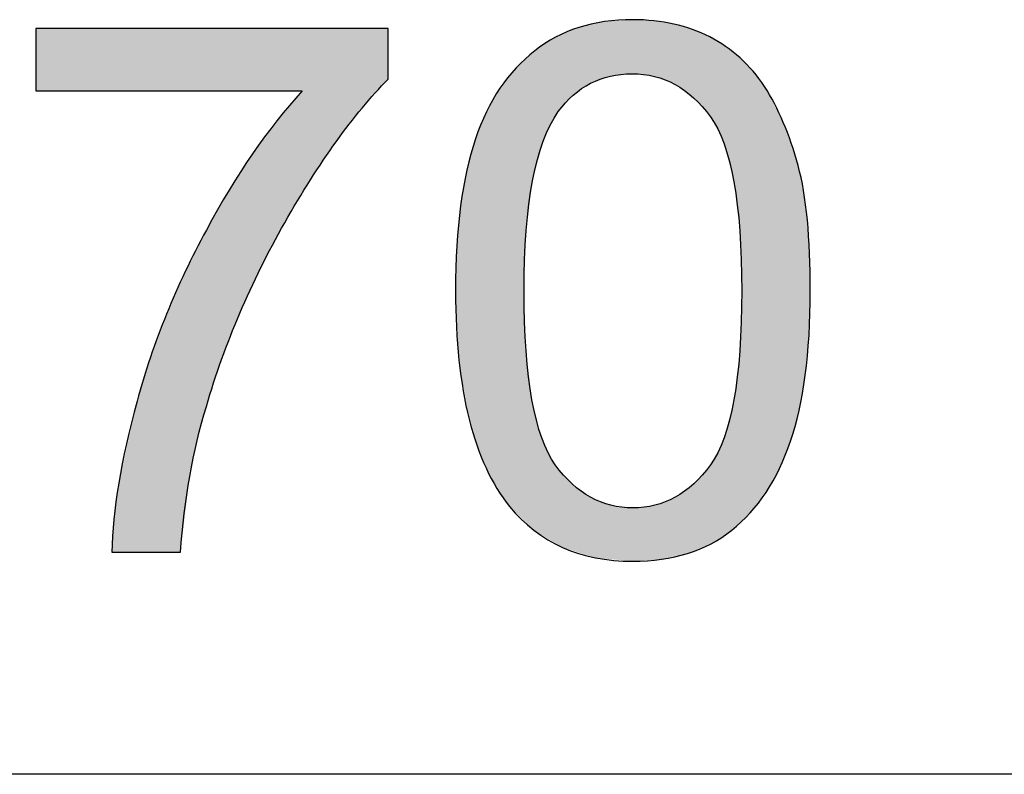
# Model space of a CAD drawing. Extents: x 18 to 192, y 102 to 239.
# Drawn here: x 156 to 159, y 103 to 105 of the extents above; entities that cross this region are included whole.
import ezdxf

# ---------------------------------------------------------------- set-up
doc = ezdxf.new("R2010")
doc.units = 0
doc.layers.add('LIVELLO_1', color=7, linetype='CONTINUOUS')

# ---------------------------------------------------------------- blocks, each defined once
blk = doc.blocks.new('*U55')
at = {"layer": 'LIVELLO_1', "color": 7}
for points in [[(158.019, 104.5447), (157.9846, 104.7057), (158.019, 104.7135)], [(158.0334, 104.5499), (158.019, 104.7135), (158.0334, 104.7167)], [(158.019, 104.5447), (158.019, 104.7135), (158.019, 104.7135)], [(158.0591, 104.5592), (158.0334, 104.7167), (158.0591, 104.7225)], [(158.0759, 104.5652), (158.0591, 104.7225), (158.0759, 104.7237)], [(158.0775, 104.5654), (158.0759, 104.7237), (158.0775, 104.7238)], [(158.1388, 104.5721), (158.0775, 104.7238), (158.1388, 104.728)], [(158.1409, 104.5718), (158.1388, 104.728), (158.1409, 104.7281)], [(158.1388, 104.5721), (158.1388, 104.728), (158.1409, 104.5718)], [(158.1409, 104.5718), (158.1409, 104.7281), (158.2018, 104.5646)], [(158.2018, 104.5646), (158.2018, 104.725), (158.2035, 104.5644)], [(158.2035, 104.5644), (158.2035, 104.7247), (158.2043, 104.5641)], [(158.2043, 104.5641), (158.2043, 104.7245), (158.2233, 104.5567)], [(158.2233, 104.5567), (158.2233, 104.7214), (158.2592, 104.5426)], [(158.2592, 104.5426), (158.2592, 104.7155), (158.2626, 104.5413)], [(158.2626, 104.5413), (158.2626, 104.7146), (158.2628, 104.5412)], [(158.2628, 104.5412), (158.2628, 104.7145), (158.2986, 104.5154)], [(156.4184, 104.5228), (156.4184, 104.7023), (156.6378, 104.5228)], [(156.6378, 104.5228), (156.4184, 104.7023), (156.6378, 104.7023)], [(157.9383, 104.4769), (157.9256, 104.681), (157.9383, 104.6863)], [(157.9655, 104.5069), (157.9383, 104.6863), (157.9655, 104.6977)], [(157.9688, 104.5106), (157.9655, 104.6977), (157.9688, 104.6991)], [(157.9846, 104.5213), (157.9688, 104.6991), (157.9846, 104.7057)], [(158.2986, 104.5154), (158.2986, 104.7042), (158.3129, 104.505)], [(158.3129, 104.505), (158.3129, 104.7001), (158.3163, 104.5026)], [(158.3163, 104.5026), (158.3163, 104.6987), (158.3163, 104.5026)], [(158.3163, 104.5026), (158.3163, 104.6987), (158.3628, 104.4504)], [(157.8961, 104.4095), (157.8824, 104.6545), (157.8961, 104.6635)], [(157.9025, 104.4241), (157.8961, 104.6635), (157.9025, 104.6677)], [(157.917, 104.4484), (157.9025, 104.6677), (157.917, 104.6772)], [(157.9175, 104.4493), (157.917, 104.6772), (157.9175, 104.6776)], [(157.9256, 104.4629), (157.9175, 104.6776), (157.9256, 104.681)], [(158.3628, 104.4504), (158.3628, 104.6789), (158.3648, 104.4481)], [(158.3648, 104.4481), (158.3648, 104.6776), (158.3664, 104.4454)], [(158.3664, 104.4454), (158.3664, 104.6766), (158.3858, 104.4129)], [(158.3858, 104.4129), (158.3858, 104.6647), (158.4041, 104.3699)], [(157.8498, 104.2493), (157.8332, 104.6158), (157.8498, 104.631)], [(157.8516, 104.2637), (157.8498, 104.631), (157.8516, 104.6327)], [(157.8555, 104.2781), (157.8516, 104.6327), (157.8555, 104.6362)], [(157.8577, 104.2863), (157.8555, 104.6362), (157.8577, 104.6382)], [(157.8779, 104.3613), (157.8577, 104.6382), (157.8779, 104.6515)], [(157.8824, 104.378), (157.8779, 104.6515), (157.8824, 104.6545)], [(158.4041, 104.3699), (158.4041, 104.6535), (158.4085, 104.3527)], [(158.4085, 104.3527), (158.4085, 104.6508), (158.4265, 104.2828)], [(158.4265, 104.2828), (158.4265, 104.6365), (158.4323, 104.2602)], [(158.4323, 104.2602), (158.4323, 104.6319), (158.4494, 104.1189)], [(157.8271, 103.2828), (157.8038, 104.5888), (157.8271, 104.6101)], [(157.8328, 104.1077), (157.8271, 104.6101), (157.8328, 104.6154)], [(157.8332, 104.1198), (157.8328, 104.6154), (157.8332, 104.6158)], [(158.4494, 104.1189), (158.4494, 104.6183), (158.4501, 104.0969)], [(158.4501, 104.0969), (158.4501, 104.6177), (158.4551, 103.9458)], [(157.8038, 103.3056), (157.785, 104.5652), (157.8038, 104.5888)], [(157.8038, 103.3056), (157.8038, 104.5888), (157.8271, 103.2828)], [(157.785, 103.3239), (157.7573, 104.5302), (157.785, 104.5652)], [(157.785, 103.3239), (157.785, 104.5652), (157.8038, 103.3056)], [(157.187, 104.2267), (157.1363, 104.463), (157.187, 104.5228)], [(157.7488, 103.3757), (157.7181, 104.4621), (157.7488, 104.5154)], [(157.7573, 103.3636), (157.7488, 104.5154), (157.7573, 104.5302)], [(157.7488, 103.3757), (157.7488, 104.5154), (157.7573, 103.3636)], [(157.7573, 103.3636), (157.7573, 104.5302), (157.785, 103.3239)], [(157.1363, 104.1425), (157.114, 104.4367), (157.1363, 104.463)], [(157.7172, 103.4349), (157.6905, 104.3938), (157.7172, 104.4598)], [(157.7181, 103.4332), (157.7172, 104.4598), (157.7181, 104.4621)], [(157.7172, 103.4349), (157.7172, 104.4598), (157.7181, 103.4332)], [(157.7181, 103.4332), (157.7181, 104.4621), (157.7488, 103.3757)], [(157.114, 104.1005), (157.0677, 104.3739), (157.114, 104.4367)], [(157.0677, 104.0131), (157.0436, 104.3412), (157.0677, 104.3739)], [(157.6865, 103.515), (157.6685, 104.3189), (157.6865, 104.384)], [(157.6905, 103.5015), (157.6865, 104.384), (157.6905, 104.3938)], [(157.6865, 103.515), (157.6865, 104.384), (157.6905, 103.5015)], [(157.6905, 103.5015), (157.6905, 104.3938), (157.7172, 103.4349)], [(157.0436, 103.9609), (157.0069, 104.2845), (157.0436, 104.3412)], [(157.6685, 103.5755), (157.6617, 104.2941), (157.6685, 104.3189)], [(157.6685, 103.5755), (157.6685, 104.3189), (157.6865, 103.515)], [(157.6617, 103.6151), (157.6438, 104.1914), (157.6617, 104.2941)], [(157.6617, 103.6151), (157.6617, 104.2941), (157.6685, 103.5755)], [(157.0069, 103.8816), (156.9757, 104.2362), (157.0069, 104.2845)], [(156.9757, 103.8023), (156.9543, 104.1985), (156.9757, 104.2362)], [(156.9543, 103.748), (156.9103, 104.1211), (156.9543, 104.1985)], [(157.6438, 103.7188), (157.6392, 104.1415), (157.6438, 104.1914)], [(157.6438, 103.7188), (157.6438, 104.1914), (157.6617, 103.6151)], [(156.9103, 103.6126), (156.8835, 104.0684), (156.9103, 104.1211)], [(157.6392, 103.7458), (157.633, 104.0753), (157.6392, 104.1415)], [(157.6392, 103.7458), (157.6392, 104.1415), (157.6438, 103.7188)], [(156.8835, 103.5139), (156.8622, 104.0266), (156.8835, 104.0684)], [(157.633, 103.8715), (157.6293, 103.9458), (157.633, 104.0753)], [(157.633, 103.8715), (157.633, 104.0753), (157.6392, 103.7458)], [(156.8622, 103.4108), (156.8493, 104.0013), (156.8622, 104.0266)], [(156.8493, 103.305), (156.8356, 103.9701), (156.8493, 104.0013)], [(156.8356, 103.1916), (156.7954, 103.8791), (156.8356, 103.9701)], [(157.8271, 103.2828), (157.8271, 103.9458), (157.8328, 103.2773)], [(158.4551, 103.2826), (158.4501, 103.7946), (158.4551, 103.9458)], [(156.7954, 103.1916), (156.7488, 103.7544), (156.7954, 103.8791)], [(158.4501, 103.2779), (158.4494, 103.7726), (158.4501, 103.7946)], [(156.7488, 103.1916), (156.7102, 103.6274), (156.7488, 103.7544)], [(157.8328, 103.2773), (157.8328, 103.7726), (157.8332, 103.2768)], [(157.8332, 103.2768), (157.8332, 103.7691), (157.8498, 103.2606)], [(158.4494, 103.2772), (158.4323, 103.6314), (158.4494, 103.7726)], [(156.7102, 103.1916), (156.6576, 103.3911), (156.7102, 103.6274)], [(157.8498, 103.2606), (157.8498, 103.6314), (157.8516, 103.2588)], [(157.8516, 103.2588), (157.8516, 103.6241), (157.8555, 103.255)], [(157.8555, 103.255), (157.8555, 103.6091), (157.8577, 103.2537)], [(158.4265, 103.2557), (158.4085, 103.539), (158.4265, 103.6088)], [(158.4323, 103.2612), (158.4265, 103.6088), (158.4323, 103.6314)], [(157.8577, 103.2537), (157.8577, 103.6005), (157.8779, 103.2416)], [(157.8779, 103.2416), (157.8779, 103.5218), (157.8824, 103.239)], [(158.4041, 103.241), (158.3858, 103.4789), (158.4041, 103.5218)], [(158.4085, 103.2439), (158.4041, 103.5218), (158.4085, 103.539)], [(157.8824, 103.239), (157.8824, 103.5112), (157.8961, 103.2308)], [(157.8961, 103.2308), (157.8961, 103.4789), (157.9025, 103.227)], [(157.9025, 103.227), (157.9025, 103.4682), (157.917, 103.2183)], [(158.3858, 103.2291), (158.3664, 103.4465), (158.3858, 103.4789)], [(157.917, 103.2183), (157.917, 103.4438), (157.9175, 103.218)], [(157.9175, 103.218), (157.9175, 103.4433), (157.9256, 103.2132)], [(157.9256, 103.2132), (157.9256, 103.4341), (157.9383, 103.2056)], [(158.3628, 103.2149), (158.3163, 103.3893), (158.3628, 103.4415)], [(158.3648, 103.2157), (158.3628, 103.4415), (158.3648, 103.4438)], [(158.3664, 103.2164), (158.3648, 103.4438), (158.3664, 103.4465)], [(157.9383, 103.2056), (157.9383, 103.4198), (157.9655, 103.1971)], [(156.6576, 103.1916), (156.6435, 103.2864), (156.6576, 103.3911)], [(157.9655, 103.1971), (157.9655, 103.3893), (157.9688, 103.196)], [(157.9688, 103.196), (157.9688, 103.3869), (157.9846, 103.1911)], [(158.3129, 103.1942), (158.2986, 103.3764), (158.3129, 103.3868)], [(158.3163, 103.1956), (158.3129, 103.3868), (158.3163, 103.3892)], [(158.3163, 103.1956), (158.3163, 103.3892), (158.3163, 103.3893)], [(157.9846, 103.1911), (157.9846, 103.3754), (158.019, 103.1803)], [(158.019, 103.1803), (158.019, 103.3505), (158.019, 103.1803)], [(158.019, 103.1803), (158.019, 103.3505), (158.0334, 103.1758)], [(158.2592, 103.1795), (158.2233, 103.3349), (158.2592, 103.3491)], [(158.2626, 103.1802), (158.2592, 103.3491), (158.2626, 103.3504)], [(158.2628, 103.1803), (158.2626, 103.3504), (158.2628, 103.3505)], [(158.2986, 103.1883), (158.2628, 103.3505), (158.2986, 103.3764)], [(158.0334, 103.1758), (158.0334, 103.3448), (158.0591, 103.1734)], [(158.0591, 103.1734), (158.0591, 103.3347), (158.0759, 103.1718)], [(158.0759, 103.1718), (158.0759, 103.3281), (158.0775, 103.1717)], [(158.0775, 103.1717), (158.0775, 103.3274), (158.1388, 103.166)], [(158.1388, 103.166), (158.1388, 103.32), (158.1409, 103.1658)], [(158.2018, 103.1699), (158.1409, 103.3198), (158.2018, 103.3271)], [(158.2035, 103.1701), (158.2018, 103.3271), (158.2035, 103.3273)], [(158.2043, 103.1701), (158.2035, 103.3273), (158.2043, 103.3274)], [(158.2233, 103.1714), (158.2043, 103.3274), (158.2233, 103.3349)], [(156.6435, 103.1916), (156.6378, 103.1916), (156.6435, 103.2864)]]:
    blk.add_solid(points, dxfattribs=at)
at = {"layer": 'LIVELLO_1', "color": 7, "extrusion": (0, 0, -1)}
for points in [[(-158.019, 104.5447), (-158.019, 104.7135), (-158.019, 104.5447)], [(-158.019, 104.5447), (-158.019, 104.7135), (-158.0334, 104.5499)], [(-158.0334, 104.5499), (-158.0334, 104.7167), (-158.0591, 104.5592)], [(-158.0591, 104.5592), (-158.0591, 104.7225), (-158.0759, 104.5652)], [(-158.0759, 104.5652), (-158.0759, 104.7237), (-158.0775, 104.5654)], [(-158.0775, 104.5654), (-158.0775, 104.7238), (-158.1388, 104.5721)], [(-158.2018, 104.5646), (-158.1409, 104.7281), (-158.2018, 104.725)], [(-158.2035, 104.5644), (-158.2018, 104.725), (-158.2035, 104.7247)], [(-158.2043, 104.5641), (-158.2035, 104.7247), (-158.2043, 104.7245)], [(-158.2233, 104.5567), (-158.2043, 104.7245), (-158.2233, 104.7214)], [(-158.2592, 104.5426), (-158.2233, 104.7214), (-158.2592, 104.7155)], [(-158.2626, 104.5413), (-158.2592, 104.7155), (-158.2626, 104.7146)], [(-158.2628, 104.5412), (-158.2626, 104.7146), (-158.2628, 104.7145)], [(-158.2986, 104.5154), (-158.2628, 104.7145), (-158.2986, 104.7042)], [(-156.6378, 104.5228), (-156.6378, 104.7023), (-156.6435, 104.5228)], [(-156.6435, 104.5228), (-156.6378, 104.7023), (-156.6435, 104.7023)], [(-156.6435, 104.5228), (-156.6435, 104.7023), (-156.6576, 104.5228)], [(-156.6576, 104.5228), (-156.6435, 104.7023), (-156.6576, 104.7023)], [(-156.6576, 104.5228), (-156.6576, 104.7023), (-156.7102, 104.5228)], [(-156.7102, 104.5228), (-156.6576, 104.7023), (-156.7102, 104.7023)], [(-156.7102, 104.5228), (-156.7102, 104.7023), (-156.7488, 104.5228)], [(-156.7488, 104.5228), (-156.7102, 104.7023), (-156.7488, 104.7023)], [(-156.7488, 104.5228), (-156.7488, 104.7023), (-156.7954, 104.5228)], [(-156.7954, 104.5228), (-156.7488, 104.7023), (-156.7954, 104.7023)], [(-156.7954, 104.5228), (-156.7954, 104.7023), (-156.8356, 104.5228)], [(-156.8356, 104.5228), (-156.7954, 104.7023), (-156.8356, 104.7023)], [(-156.8356, 104.5228), (-156.8356, 104.7023), (-156.8493, 104.5228)], [(-156.8493, 104.5228), (-156.8356, 104.7023), (-156.8493, 104.7023)], [(-156.8493, 104.5228), (-156.8493, 104.7023), (-156.8622, 104.5228)], [(-156.8622, 104.5228), (-156.8493, 104.7023), (-156.8622, 104.7023)], [(-156.8622, 104.5228), (-156.8622, 104.7023), (-156.8835, 104.5228)], [(-156.8835, 104.5228), (-156.8622, 104.7023), (-156.8835, 104.7023)], [(-156.8835, 104.5228), (-156.8835, 104.7023), (-156.9103, 104.5228)], [(-156.9103, 104.5228), (-156.8835, 104.7023), (-156.9103, 104.7023)], [(-156.9103, 104.5228), (-156.9103, 104.7023), (-156.9543, 104.5228)], [(-156.9543, 104.5228), (-156.9103, 104.7023), (-156.9543, 104.7023)], [(-156.9543, 104.5228), (-156.9543, 104.7023), (-156.9757, 104.5228)], [(-156.9757, 104.5228), (-156.9543, 104.7023), (-156.9757, 104.7023)], [(-156.9757, 104.5228), (-156.9757, 104.7023), (-157.0069, 104.5228)], [(-157.0069, 104.5228), (-156.9757, 104.7023), (-157.0069, 104.7023)], [(-157.0069, 104.5228), (-157.0069, 104.7023), (-157.0436, 104.5228)], [(-157.0436, 104.5228), (-157.0069, 104.7023), (-157.0436, 104.7023)], [(-157.0436, 104.5228), (-157.0436, 104.7023), (-157.0677, 104.5228)], [(-157.0677, 104.5228), (-157.0436, 104.7023), (-157.0677, 104.7023)], [(-157.0677, 104.5228), (-157.0677, 104.7023), (-157.114, 104.5228)], [(-157.114, 104.5228), (-157.0677, 104.7023), (-157.114, 104.7023)], [(-157.114, 104.5228), (-157.114, 104.7023), (-157.1363, 104.5228)], [(-157.1363, 104.5228), (-157.114, 104.7023), (-157.1363, 104.7023)], [(-157.1363, 104.5228), (-157.1363, 104.7023), (-157.187, 104.5228)], [(-157.187, 104.5228), (-157.1363, 104.7023), (-157.187, 104.7023)], [(-157.187, 104.2267), (-157.187, 104.7023), (-157.2105, 104.2658)], [(-157.2105, 104.2658), (-157.187, 104.7023), (-157.2105, 104.7023)], [(-157.2105, 104.2658), (-157.2105, 104.7023), (-157.2849, 104.3762)], [(-157.2849, 104.3762), (-157.2105, 104.7023), (-157.2849, 104.7023)], [(-157.2849, 104.3762), (-157.2849, 104.7023), (-157.3597, 104.4733)], [(-157.3597, 104.4733), (-157.2849, 104.7023), (-157.3597, 104.7023)], [(-157.3597, 104.4733), (-157.3597, 104.7023), (-157.435, 104.5569)], [(-157.435, 104.5569), (-157.3597, 104.7023), (-157.435, 104.7023)], [(-157.9383, 104.4769), (-157.9383, 104.6863), (-157.9655, 104.5069)], [(-157.9655, 104.5069), (-157.9655, 104.6977), (-157.9688, 104.5106)], [(-157.9688, 104.5106), (-157.9688, 104.6991), (-157.9846, 104.5213)], [(-157.9846, 104.5213), (-157.9846, 104.7057), (-158.019, 104.5447)], [(-158.3129, 104.505), (-158.2986, 104.7042), (-158.3129, 104.7001)], [(-158.3163, 104.5026), (-158.3129, 104.7001), (-158.3163, 104.6987)], [(-158.3163, 104.5026), (-158.3163, 104.6987), (-158.3163, 104.6987)], [(-158.3628, 104.4504), (-158.3163, 104.6987), (-158.3628, 104.6789)], [(-157.8961, 104.4095), (-157.8961, 104.6635), (-157.9025, 104.4241)], [(-157.9025, 104.4241), (-157.9025, 104.6677), (-157.917, 104.4484)], [(-157.917, 104.4484), (-157.917, 104.6772), (-157.9175, 104.4493)], [(-157.9175, 104.4493), (-157.9175, 104.6776), (-157.9256, 104.4629)], [(-157.9256, 104.4629), (-157.9256, 104.681), (-157.9383, 104.4769)], [(-158.3648, 104.4481), (-158.3628, 104.6789), (-158.3648, 104.6776)], [(-158.3664, 104.4454), (-158.3648, 104.6776), (-158.3664, 104.6766)], [(-158.3858, 104.4129), (-158.3664, 104.6766), (-158.3858, 104.6647)], [(-158.4041, 104.3699), (-158.3858, 104.6647), (-158.4041, 104.6535)], [(-157.8498, 104.2493), (-157.8498, 104.631), (-157.8516, 104.2637)], [(-157.8516, 104.2637), (-157.8516, 104.6327), (-157.8555, 104.2781)], [(-157.8555, 104.2781), (-157.8555, 104.6362), (-157.8577, 104.2863)], [(-157.8577, 104.2863), (-157.8577, 104.6382), (-157.8779, 104.3613)], [(-157.8779, 104.3613), (-157.8779, 104.6515), (-157.8824, 104.378)], [(-157.8824, 104.378), (-157.8824, 104.6545), (-157.8961, 104.4095)], [(-158.4085, 104.3527), (-158.4041, 104.6535), (-158.4085, 104.6508)], [(-158.4265, 104.2828), (-158.4085, 104.6508), (-158.4265, 104.6365)], [(-158.4323, 104.2602), (-158.4265, 104.6365), (-158.4323, 104.6319)], [(-158.4494, 104.1189), (-158.4323, 104.6319), (-158.4494, 104.6183)], [(-157.8271, 103.9458), (-157.8271, 104.6101), (-157.8328, 104.1077)], [(-157.8328, 104.1077), (-157.8328, 104.6154), (-157.8332, 104.1198)], [(-157.8332, 104.1198), (-157.8332, 104.6158), (-157.8498, 104.2493)], [(-158.4501, 104.0969), (-158.4494, 104.6183), (-158.4501, 104.6177)], [(-158.4551, 103.9458), (-158.4501, 104.6177), (-158.4551, 104.6126)], [(-158.4551, 103.2826), (-158.4551, 104.6126), (-158.4792, 103.3053)], [(-158.4792, 103.3053), (-158.4551, 104.6126), (-158.4792, 104.5879)], [(-158.4792, 103.3053), (-158.4792, 104.5879), (-158.4876, 103.3161)], [(-158.4876, 103.3161), (-158.4792, 104.5879), (-158.4876, 104.5793)], [(-158.4876, 103.3161), (-158.4876, 104.5793), (-158.5209, 103.3591)], [(-158.5209, 103.3591), (-158.4876, 104.5793), (-158.5209, 104.5356)], [(-158.5209, 103.3591), (-158.5209, 104.5356), (-158.525, 103.3645)], [(-158.525, 103.3645), (-158.5209, 104.5356), (-158.525, 104.5276)], [(-158.525, 103.3645), (-158.525, 104.5276), (-158.5639, 103.4334)], [(-158.5639, 103.4334), (-158.525, 104.5276), (-158.5639, 104.453)], [(-157.1363, 104.1425), (-157.1363, 104.463), (-157.187, 104.2267)], [(-157.114, 104.1005), (-157.114, 104.4367), (-157.1363, 104.1425)], [(-158.5639, 103.4334), (-158.5639, 104.453), (-158.575, 103.4609)], [(-158.575, 103.4609), (-158.5639, 104.453), (-158.575, 104.4317)], [(-158.575, 103.4609), (-158.575, 104.4317), (-158.5957, 103.512)], [(-158.5957, 103.512), (-158.575, 104.4317), (-158.5957, 104.3714)], [(-157.0677, 104.0131), (-157.0677, 104.3739), (-157.114, 104.1005)], [(-158.5957, 103.512), (-158.5957, 104.3714), (-158.6177, 103.5912)], [(-158.6177, 103.5912), (-158.5957, 104.3714), (-158.6177, 104.3072)], [(-157.0436, 103.9609), (-157.0436, 104.3412), (-157.0677, 104.0131)], [(-158.6177, 103.5912), (-158.6177, 104.3072), (-158.6203, 103.6005)], [(-158.6203, 103.6005), (-158.6177, 104.3072), (-158.6203, 104.2953)], [(-158.6203, 103.6005), (-158.6203, 104.2953), (-158.6334, 103.6749)], [(-158.6334, 103.6749), (-158.6203, 104.2953), (-158.6334, 104.235)], [(-157.0069, 103.8816), (-157.0069, 104.2845), (-157.0436, 103.9609)], [(-156.9757, 103.8023), (-156.9757, 104.2362), (-157.0069, 103.8816)], [(-158.6334, 103.6749), (-158.6334, 104.235), (-158.6382, 103.7024)], [(-158.6382, 103.7024), (-158.6334, 104.235), (-158.6382, 104.1977)], [(-156.9543, 103.748), (-156.9543, 104.1985), (-156.9757, 103.8023)], [(-158.6382, 103.7024), (-158.6382, 104.1977), (-158.6443, 103.7668)], [(-158.6443, 103.7668), (-158.6382, 104.1977), (-158.6443, 104.1505)], [(-158.6443, 103.7668), (-158.6443, 104.1505), (-158.6491, 103.8176)], [(-158.6491, 103.8176), (-158.6443, 104.1505), (-158.6491, 104.0347)], [(-156.9103, 103.6126), (-156.9103, 104.1211), (-156.9543, 103.748)], [(-156.8835, 103.5139), (-156.8835, 104.0684), (-156.9103, 103.6126)], [(-158.6491, 103.8176), (-158.6491, 104.0347), (-158.6528, 103.9458)], [(-156.8622, 103.4108), (-156.8622, 104.0266), (-156.8835, 103.5139)], [(-156.8493, 103.305), (-156.8493, 104.0013), (-156.8622, 103.4108)], [(-156.8356, 103.1916), (-156.8356, 103.9701), (-156.8493, 103.305)], [(-157.8328, 103.2773), (-157.8271, 103.9458), (-157.8328, 103.7726)], [(-156.7954, 103.1916), (-156.7954, 103.8791), (-156.8356, 103.1916)], [(-158.4501, 103.2779), (-158.4501, 103.7946), (-158.4551, 103.2826)], [(-156.7488, 103.1916), (-156.7488, 103.7544), (-156.7954, 103.1916)], [(-157.8332, 103.2768), (-157.8328, 103.7726), (-157.8332, 103.7691)], [(-157.8498, 103.2606), (-157.8332, 103.7691), (-157.8498, 103.6314)], [(-158.4494, 103.2772), (-158.4494, 103.7726), (-158.4501, 103.2779)], [(-156.7102, 103.1916), (-156.7102, 103.6274), (-156.7488, 103.1916)], [(-157.8516, 103.2588), (-157.8498, 103.6314), (-157.8516, 103.6241)], [(-157.8555, 103.255), (-157.8516, 103.6241), (-157.8555, 103.6091)], [(-157.8577, 103.2537), (-157.8555, 103.6091), (-157.8577, 103.6005)], [(-158.4265, 103.2557), (-158.4265, 103.6088), (-158.4323, 103.2612)], [(-158.4323, 103.2612), (-158.4323, 103.6314), (-158.4494, 103.2772)], [(-157.8779, 103.2416), (-157.8577, 103.6005), (-157.8779, 103.5218)], [(-157.8824, 103.239), (-157.8779, 103.5218), (-157.8824, 103.5112)], [(-158.4041, 103.241), (-158.4041, 103.5218), (-158.4085, 103.2439)], [(-158.4085, 103.2439), (-158.4085, 103.539), (-158.4265, 103.2557)], [(-157.8961, 103.2308), (-157.8824, 103.5112), (-157.8961, 103.4789)], [(-157.9025, 103.227), (-157.8961, 103.4789), (-157.9025, 103.4682)], [(-157.917, 103.2183), (-157.9025, 103.4682), (-157.917, 103.4438)], [(-158.3858, 103.2291), (-158.3858, 103.4789), (-158.4041, 103.241)], [(-157.9175, 103.218), (-157.917, 103.4438), (-157.9175, 103.4433)], [(-157.9256, 103.2132), (-157.9175, 103.4433), (-157.9256, 103.4341)], [(-157.9383, 103.2056), (-157.9256, 103.4341), (-157.9383, 103.4198)], [(-158.3628, 103.2149), (-158.3628, 103.4415), (-158.3648, 103.2157)], [(-158.3648, 103.2157), (-158.3648, 103.4438), (-158.3664, 103.2164)], [(-158.3664, 103.2164), (-158.3664, 103.4465), (-158.3858, 103.2291)], [(-157.9655, 103.1971), (-157.9383, 103.4198), (-157.9655, 103.3893)], [(-156.6576, 103.1916), (-156.6576, 103.3911), (-156.7102, 103.1916)], [(-157.9688, 103.196), (-157.9655, 103.3893), (-157.9688, 103.3869)], [(-157.9846, 103.1911), (-157.9688, 103.3869), (-157.9846, 103.3754)], [(-158.3129, 103.1942), (-158.3129, 103.3868), (-158.3163, 103.1956)], [(-158.3163, 103.1956), (-158.3163, 103.3893), (-158.3628, 103.2149)], [(-158.3163, 103.1956), (-158.3163, 103.3892), (-158.3163, 103.1956)], [(-158.019, 103.1803), (-157.9846, 103.3754), (-158.019, 103.3505)], [(-158.019, 103.1803), (-158.019, 103.3505), (-158.019, 103.3505)], [(-158.0334, 103.1758), (-158.019, 103.3505), (-158.0334, 103.3448)], [(-158.2592, 103.1795), (-158.2592, 103.3491), (-158.2626, 103.1802)], [(-158.2626, 103.1802), (-158.2626, 103.3504), (-158.2628, 103.1803)], [(-158.2628, 103.1803), (-158.2628, 103.3505), (-158.2986, 103.1883)], [(-158.2986, 103.1883), (-158.2986, 103.3764), (-158.3129, 103.1942)], [(-158.0591, 103.1734), (-158.0334, 103.3448), (-158.0591, 103.3347)], [(-158.0759, 103.1718), (-158.0591, 103.3347), (-158.0759, 103.3281)], [(-158.0775, 103.1717), (-158.0759, 103.3281), (-158.0775, 103.3274)], [(-158.1388, 103.166), (-158.0775, 103.3274), (-158.1388, 103.32)], [(-158.1409, 103.1658), (-158.1388, 103.32), (-158.1409, 103.3198)], [(-158.2018, 103.1699), (-158.2018, 103.3271), (-158.2035, 103.1701)], [(-158.2035, 103.1701), (-158.2035, 103.3273), (-158.2043, 103.1701)], [(-158.2043, 103.1701), (-158.2043, 103.3274), (-158.2233, 103.1714)], [(-158.2233, 103.1714), (-158.2233, 103.3349), (-158.2592, 103.1795)], [(-158.1409, 103.1658), (-158.1409, 103.3198), (-158.2018, 103.1699)], [(-156.6435, 103.1916), (-156.6435, 103.2864), (-156.6576, 103.1916)]]:
    blk.add_solid(points, dxfattribs=at)

msp = doc.modelspace()

# ---------------------------------------------------------------- linework, layer by layer
at = {"layer": 'LIVELLO_1', "color": 7}
msp.add_lwpolyline([(176.0568, 102.5512), (139.7276, 102.5512)], dxfattribs=at)
at = {"layer": 'LIVELLO_1'}
for points, knots in [([(157.6293, 103.9458), (157.6293, 104.1277), (157.6489, 104.2727), (157.6865, 104.384), (157.7237, 104.4949), (157.7809, 104.5783), (157.8577, 104.6382), (157.9325, 104.6982), (158.0269, 104.7281), (158.1409, 104.7281), (158.2243, 104.7281), (158.299, 104.7109), (158.3628, 104.6789), (158.4265, 104.6448), (158.4792, 104.5976), (158.5209, 104.5356), (158.5605, 104.4736), (158.5932, 104.3967), (158.6177, 104.3072), (158.6418, 104.2193), (158.6528, 104.0977), (158.6528, 103.9458), (158.6528, 103.7663), (158.6329, 103.6209), (158.5957, 103.512), (158.5581, 103.4008), (158.5013, 103.3153), (158.4265, 103.2557), (158.3517, 103.1958), (158.2553, 103.1658), (158.1409, 103.1658), (157.9893, 103.1658), (157.8708, 103.2192), (157.785, 103.3239), (157.682, 103.4521), (157.6293, 103.6595), (157.6293, 103.9458)], [0, 0, 0, 0, 1, 1, 1, 2, 2, 2, 3, 3, 3, 4, 4, 4, 5, 5, 5, 6, 6, 6, 7, 7, 7, 8, 8, 8, 9, 9, 9, 10, 10, 10, 11, 11, 11, 12, 12, 12, 12]), ([(156.4184, 104.5228), (156.4184, 104.5228), (156.4184, 104.7023), (156.4184, 104.7023), (156.4184, 104.7023), (157.435, 104.7023), (157.435, 104.7023), (157.435, 104.7023), (157.435, 104.5569), (157.435, 104.5569), (157.3341, 104.4546), (157.2352, 104.3154), (157.1363, 104.1425), (157.0399, 103.9716), (156.963, 103.7942), (156.9103, 103.6126), (156.8707, 103.4841), (156.8466, 103.3432), (156.8356, 103.1916), (156.8356, 103.1916), (156.6378, 103.1916), (156.6378, 103.1916), (156.6399, 103.3112), (156.6643, 103.4586), (156.7102, 103.6274), (156.7563, 103.7983), (156.8245, 103.963), (156.9103, 104.1211), (156.9958, 104.2813), (157.0881, 104.414), (157.187, 104.5228), (157.187, 104.5228), (156.4184, 104.5228), (156.4184, 104.5228)], [0, 0, 0, 0, 1, 1, 1, 2, 2, 2, 3, 3, 3, 4, 4, 4, 5, 5, 5, 6, 6, 6, 7, 7, 7, 8, 8, 8, 9, 9, 9, 10, 10, 10, 11, 11, 11, 11]), ([(157.8271, 103.9458), (157.8271, 103.6936), (157.8577, 103.5268), (157.917, 103.4438), (157.9783, 103.3604), (158.0531, 103.3198), (158.1409, 103.3198), (158.2288, 103.3198), (158.3035, 103.3604), (158.3648, 103.4438), (158.4244, 103.5268), (158.4551, 103.6936), (158.4551, 103.9458), (158.4551, 104.1979), (158.4244, 104.3647), (158.3648, 104.4481), (158.3035, 104.5314), (158.2288, 104.5721), (158.1388, 104.5721), (158.051, 104.5721), (157.9783, 104.5356), (157.9256, 104.4629), (157.8598, 104.3692), (157.8271, 104.1979), (157.8271, 103.9458)], [0, 0, 0, 0, 1, 1, 1, 2, 2, 2, 3, 3, 3, 4, 4, 4, 5, 5, 5, 6, 6, 6, 7, 7, 7, 8, 8, 8, 8])]:
    msp.add_open_spline(points, degree=3, knots=knots, dxfattribs=at)

# ---------------------------------------------------------------- block references
at = {"layer": 'LIVELLO_1', "color": 7}
msp.add_blockref('*U55', (0, 0), dxfattribs=at)

doc.saveas('drawing.dxf')
